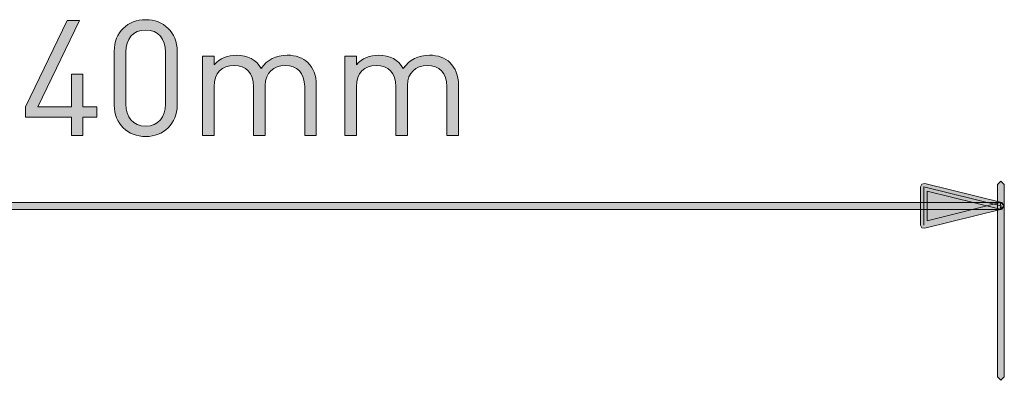
# Model space of a CAD drawing. Units: millimetres. Extents: x -166 to -36, y 148 to 207.
# Drawn here: x -66 to -57, y 193 to 197 of the extents above; entities that cross this region are included whole.
import ezdxf

# ---------------------------------------------------------------- set-up
doc = ezdxf.new("R2010")
doc.units = ezdxf.units.MM
doc.header["$MEASUREMENT"] = 0
doc.layers.add('Layer 1', color=7, linetype='Continuous', lineweight=0)

# ---------------------------------------------------------------- blocks, each defined once
blk = doc.blocks.new('Block_9')
at = {"layer": 'Layer 1', "true_color": 0x231f20, "transparency": 33554687}
h = blk.add_hatch(color=250, dxfattribs=at)
h.dxf.hatch_style = 2
edge = h.paths.add_edge_path()
edge.add_spline(control_points=[(-65.4062, 195.9276), (-65.4062, 195.9276), (-65.4062, 195.7555), (-65.4062, 195.7555), (-65.4062, 195.7555), (-65.5143, 195.7555), (-65.5143, 195.7555), (-65.5143, 195.7555), (-65.5143, 195.9276), (-65.5143, 195.9276), (-65.5143, 195.9276), (-65.9471, 195.9276), (-65.9471, 195.9276), (-65.9471, 195.9276), (-65.9471, 196.0266), (-65.9471, 196.0266), (-65.9471, 196.0266), (-65.5557, 196.8402), (-65.5557, 196.8402), (-65.5557, 196.8402), (-65.4382, 196.8402), (-65.4382, 196.8402), (-65.4382, 196.8402), (-65.8299, 196.0266), (-65.8299, 196.0266), (-65.8299, 196.0266), (-65.5143, 196.0266), (-65.5143, 196.0266), (-65.5143, 196.0266), (-65.5143, 196.3344), (-65.5143, 196.3344), (-65.5143, 196.3344), (-65.4062, 196.3344), (-65.4062, 196.3344), (-65.4062, 196.3344), (-65.4062, 196.0266), (-65.4062, 196.0266), (-65.4062, 196.0266), (-65.2739, 196.0266), (-65.2739, 196.0266), (-65.2739, 196.0266), (-65.2739, 195.9276), (-65.2739, 195.9276), (-65.2739, 195.9276), (-65.4062, 195.9276), (-65.4062, 195.9276)], knot_values=[0, 0, 0, 0, 1, 1, 1, 2, 2, 2, 3, 3, 3, 4, 4, 4, 5, 5, 5, 6, 6, 6, 7, 7, 7, 8, 8, 8, 9, 9, 9, 10, 10, 10, 11, 11, 11, 12, 12, 12, 13, 13, 13, 14, 14, 14, 15, 15, 15, 15], degree=3, periodic=0)
h = blk.add_hatch(color=250, dxfattribs=at)
h.dxf.hatch_style = 2
edge = h.paths.add_edge_path()
edge.add_spline(control_points=[(-64.6269, 196.5446), (-64.6269, 196.6634), (-64.6941, 196.7518), (-64.8143, 196.7518), (-64.9345, 196.7518), (-65.0017, 196.6634), (-65.0017, 196.5446), (-65.0017, 196.5446), (-65.0017, 196.0511), (-65.0017, 196.0511), (-65.0017, 195.9322), (-64.9345, 195.8439), (-64.8143, 195.8439), (-64.6941, 195.8439), (-64.6269, 195.9322), (-64.6269, 196.0511), (-64.6269, 196.0511), (-64.6269, 196.5446), (-64.6269, 196.5446)], knot_values=[0, 0, 0, 0, 1, 1, 1, 2, 2, 2, 3, 3, 3, 4, 4, 4, 5, 5, 5, 6, 6, 6, 6], degree=3, periodic=0)
edge = h.paths.add_edge_path()
edge.add_spline(control_points=[(-64.8143, 195.7464), (-64.9835, 195.7464), (-65.1113, 195.8652), (-65.1113, 196.0449), (-65.1113, 196.0449), (-65.1113, 196.5506), (-65.1113, 196.5506), (-65.1113, 196.7305), (-64.9835, 196.8493), (-64.8143, 196.8493), (-64.6451, 196.8493), (-64.5173, 196.7305), (-64.5173, 196.5506), (-64.5173, 196.5506), (-64.5173, 196.0449), (-64.5173, 196.0449), (-64.5173, 195.8652), (-64.6451, 195.7464), (-64.8143, 195.7464)], knot_values=[0, 0, 0, 0, 1, 1, 1, 2, 2, 2, 3, 3, 3, 4, 4, 4, 5, 5, 5, 6, 6, 6, 6], degree=3, periodic=0)
h = blk.add_hatch(color=250, dxfattribs=at)
h.dxf.hatch_style = 2
edge = h.paths.add_edge_path()
edge.add_spline(control_points=[(-63.3153, 195.7555), (-63.3153, 195.7555), (-63.3153, 196.2171), (-63.3153, 196.2171), (-63.3153, 196.3496), (-63.387, 196.4166), (-63.4997, 196.4166), (-63.6096, 196.4166), (-63.6871, 196.348), (-63.6871, 196.2292), (-63.6871, 196.2292), (-63.6871, 195.7555), (-63.6871, 195.7555), (-63.6871, 195.7555), (-63.797, 195.7555), (-63.797, 195.7555), (-63.797, 195.7555), (-63.797, 196.2171), (-63.797, 196.2171), (-63.797, 196.3496), (-63.8686, 196.4166), (-63.9813, 196.4166), (-64.0939, 196.4166), (-64.1687, 196.348), (-64.1687, 196.2171), (-64.1687, 196.2171), (-64.1687, 195.7555), (-64.1687, 195.7555), (-64.1687, 195.7555), (-64.2782, 195.7555), (-64.2782, 195.7555), (-64.2782, 195.7555), (-64.2782, 196.505), (-64.2782, 196.505), (-64.2782, 196.505), (-64.1687, 196.505), (-64.1687, 196.505), (-64.1687, 196.505), (-64.1687, 196.4228), (-64.1687, 196.4228), (-64.1153, 196.4836), (-64.0405, 196.5141), (-63.9568, 196.5141), (-63.8531, 196.5141), (-63.7725, 196.4716), (-63.7267, 196.3892), (-63.6688, 196.4716), (-63.5851, 196.5141), (-63.48, 196.5141), (-63.3994, 196.5141), (-63.3322, 196.4883), (-63.2864, 196.444), (-63.2333, 196.3923), (-63.2058, 196.3222), (-63.2058, 196.2354), (-63.2058, 196.2354), (-63.2058, 195.7555), (-63.2058, 195.7555), (-63.2058, 195.7555), (-63.3153, 195.7555), (-63.3153, 195.7555)], knot_values=[0, 0, 0, 0, 1, 1, 1, 2, 2, 2, 3, 3, 3, 4, 4, 4, 5, 5, 5, 6, 6, 6, 7, 7, 7, 8, 8, 8, 9, 9, 9, 10, 10, 10, 11, 11, 11, 12, 12, 12, 13, 13, 13, 14, 14, 14, 15, 15, 15, 16, 16, 16, 17, 17, 17, 18, 18, 18, 19, 19, 19, 20, 20, 20, 20], degree=3, periodic=0)
h = blk.add_hatch(color=250, dxfattribs=at)
h.dxf.hatch_style = 2
edge = h.paths.add_edge_path()
edge.add_spline(control_points=[(-61.9745, 195.7555), (-61.9745, 195.7555), (-61.9745, 196.2171), (-61.9745, 196.2171), (-61.9745, 196.3496), (-62.0462, 196.4166), (-62.1588, 196.4166), (-62.2687, 196.4166), (-62.3462, 196.348), (-62.3462, 196.2292), (-62.3462, 196.2292), (-62.3462, 195.7555), (-62.3462, 195.7555), (-62.3462, 195.7555), (-62.4561, 195.7555), (-62.4561, 195.7555), (-62.4561, 195.7555), (-62.4561, 196.2171), (-62.4561, 196.2171), (-62.4561, 196.3496), (-62.5278, 196.4166), (-62.6404, 196.4166), (-62.7531, 196.4166), (-62.8279, 196.348), (-62.8279, 196.2171), (-62.8279, 196.2171), (-62.8279, 195.7555), (-62.8279, 195.7555), (-62.8279, 195.7555), (-62.9374, 195.7555), (-62.9374, 195.7555), (-62.9374, 195.7555), (-62.9374, 196.505), (-62.9374, 196.505), (-62.9374, 196.505), (-62.8279, 196.505), (-62.8279, 196.505), (-62.8279, 196.505), (-62.8279, 196.4228), (-62.8279, 196.4228), (-62.7745, 196.4836), (-62.6997, 196.5141), (-62.616, 196.5141), (-62.5123, 196.5141), (-62.4317, 196.4716), (-62.3859, 196.3892), (-62.328, 196.4716), (-62.2443, 196.5141), (-62.1392, 196.5141), (-62.0586, 196.5141), (-61.9914, 196.4883), (-61.9456, 196.444), (-61.8925, 196.3923), (-61.865, 196.3222), (-61.865, 196.2354), (-61.865, 196.2354), (-61.865, 195.7555), (-61.865, 195.7555), (-61.865, 195.7555), (-61.9745, 195.7555), (-61.9745, 195.7555)], knot_values=[0, 0, 0, 0, 1, 1, 1, 2, 2, 2, 3, 3, 3, 4, 4, 4, 5, 5, 5, 6, 6, 6, 7, 7, 7, 8, 8, 8, 9, 9, 9, 10, 10, 10, 11, 11, 11, 12, 12, 12, 13, 13, 13, 14, 14, 14, 15, 15, 15, 16, 16, 16, 17, 17, 17, 18, 18, 18, 19, 19, 19, 20, 20, 20, 20], degree=3, periodic=0)
at = {"layer": 'Layer 1'}
for points, knots in [([(-65.4062, 195.9276), (-65.4062, 195.9276), (-65.4062, 195.7555), (-65.4062, 195.7555), (-65.4062, 195.7555), (-65.5143, 195.7555), (-65.5143, 195.7555), (-65.5143, 195.7555), (-65.5143, 195.9276), (-65.5143, 195.9276), (-65.5143, 195.9276), (-65.9471, 195.9276), (-65.9471, 195.9276), (-65.9471, 195.9276), (-65.9471, 196.0266), (-65.9471, 196.0266), (-65.9471, 196.0266), (-65.5557, 196.8402), (-65.5557, 196.8402), (-65.5557, 196.8402), (-65.4382, 196.8402), (-65.4382, 196.8402), (-65.4382, 196.8402), (-65.8299, 196.0266), (-65.8299, 196.0266), (-65.8299, 196.0266), (-65.5143, 196.0266), (-65.5143, 196.0266), (-65.5143, 196.0266), (-65.5143, 196.3344), (-65.5143, 196.3344), (-65.5143, 196.3344), (-65.4062, 196.3344), (-65.4062, 196.3344), (-65.4062, 196.3344), (-65.4062, 196.0266), (-65.4062, 196.0266), (-65.4062, 196.0266), (-65.2739, 196.0266), (-65.2739, 196.0266), (-65.2739, 196.0266), (-65.2739, 195.9276), (-65.2739, 195.9276), (-65.2739, 195.9276), (-65.4062, 195.9276), (-65.4062, 195.9276)], [0, 0, 0, 0, 1, 1, 1, 2, 2, 2, 3, 3, 3, 4, 4, 4, 5, 5, 5, 6, 6, 6, 7, 7, 7, 8, 8, 8, 9, 9, 9, 10, 10, 10, 11, 11, 11, 12, 12, 12, 13, 13, 13, 14, 14, 14, 15, 15, 15, 15]), ([(-64.8143, 195.7464), (-64.9835, 195.7464), (-65.1113, 195.8652), (-65.1113, 196.0449), (-65.1113, 196.0449), (-65.1113, 196.5506), (-65.1113, 196.5506), (-65.1113, 196.7305), (-64.9835, 196.8493), (-64.8143, 196.8493), (-64.6451, 196.8493), (-64.5173, 196.7305), (-64.5173, 196.5506), (-64.5173, 196.5506), (-64.5173, 196.0449), (-64.5173, 196.0449), (-64.5173, 195.8652), (-64.6451, 195.7464), (-64.8143, 195.7464)], [0, 0, 0, 0, 1, 1, 1, 2, 2, 2, 3, 3, 3, 4, 4, 4, 5, 5, 5, 6, 6, 6, 6]), ([(-64.6269, 196.5446), (-64.6269, 196.6634), (-64.6941, 196.7518), (-64.8143, 196.7518), (-64.9345, 196.7518), (-65.0017, 196.6634), (-65.0017, 196.5446), (-65.0017, 196.5446), (-65.0017, 196.0511), (-65.0017, 196.0511), (-65.0017, 195.9322), (-64.9345, 195.8439), (-64.8143, 195.8439), (-64.6941, 195.8439), (-64.6269, 195.9322), (-64.6269, 196.0511), (-64.6269, 196.0511), (-64.6269, 196.5446), (-64.6269, 196.5446)], [0, 0, 0, 0, 1, 1, 1, 2, 2, 2, 3, 3, 3, 4, 4, 4, 5, 5, 5, 6, 6, 6, 6]), ([(-63.3153, 195.7555), (-63.3153, 195.7555), (-63.3153, 196.2171), (-63.3153, 196.2171), (-63.3153, 196.3496), (-63.387, 196.4166), (-63.4997, 196.4166), (-63.6096, 196.4166), (-63.6871, 196.348), (-63.6871, 196.2292), (-63.6871, 196.2292), (-63.6871, 195.7555), (-63.6871, 195.7555), (-63.6871, 195.7555), (-63.797, 195.7555), (-63.797, 195.7555), (-63.797, 195.7555), (-63.797, 196.2171), (-63.797, 196.2171), (-63.797, 196.3496), (-63.8686, 196.4166), (-63.9813, 196.4166), (-64.0939, 196.4166), (-64.1687, 196.348), (-64.1687, 196.2171), (-64.1687, 196.2171), (-64.1687, 195.7555), (-64.1687, 195.7555), (-64.1687, 195.7555), (-64.2782, 195.7555), (-64.2782, 195.7555), (-64.2782, 195.7555), (-64.2782, 196.505), (-64.2782, 196.505), (-64.2782, 196.505), (-64.1687, 196.505), (-64.1687, 196.505), (-64.1687, 196.505), (-64.1687, 196.4228), (-64.1687, 196.4228), (-64.1153, 196.4836), (-64.0405, 196.5141), (-63.9568, 196.5141), (-63.8531, 196.5141), (-63.7725, 196.4716), (-63.7267, 196.3892), (-63.6688, 196.4716), (-63.5851, 196.5141), (-63.48, 196.5141), (-63.3994, 196.5141), (-63.3322, 196.4883), (-63.2864, 196.444), (-63.2333, 196.3923), (-63.2058, 196.3222), (-63.2058, 196.2354), (-63.2058, 196.2354), (-63.2058, 195.7555), (-63.2058, 195.7555), (-63.2058, 195.7555), (-63.3153, 195.7555), (-63.3153, 195.7555)], [0, 0, 0, 0, 1, 1, 1, 2, 2, 2, 3, 3, 3, 4, 4, 4, 5, 5, 5, 6, 6, 6, 7, 7, 7, 8, 8, 8, 9, 9, 9, 10, 10, 10, 11, 11, 11, 12, 12, 12, 13, 13, 13, 14, 14, 14, 15, 15, 15, 16, 16, 16, 17, 17, 17, 18, 18, 18, 19, 19, 19, 20, 20, 20, 20]), ([(-61.9745, 195.7555), (-61.9745, 195.7555), (-61.9745, 196.2171), (-61.9745, 196.2171), (-61.9745, 196.3496), (-62.0462, 196.4166), (-62.1588, 196.4166), (-62.2687, 196.4166), (-62.3462, 196.348), (-62.3462, 196.2292), (-62.3462, 196.2292), (-62.3462, 195.7555), (-62.3462, 195.7555), (-62.3462, 195.7555), (-62.4561, 195.7555), (-62.4561, 195.7555), (-62.4561, 195.7555), (-62.4561, 196.2171), (-62.4561, 196.2171), (-62.4561, 196.3496), (-62.5278, 196.4166), (-62.6404, 196.4166), (-62.7531, 196.4166), (-62.8279, 196.348), (-62.8279, 196.2171), (-62.8279, 196.2171), (-62.8279, 195.7555), (-62.8279, 195.7555), (-62.8279, 195.7555), (-62.9374, 195.7555), (-62.9374, 195.7555), (-62.9374, 195.7555), (-62.9374, 196.505), (-62.9374, 196.505), (-62.9374, 196.505), (-62.8279, 196.505), (-62.8279, 196.505), (-62.8279, 196.505), (-62.8279, 196.4228), (-62.8279, 196.4228), (-62.7745, 196.4836), (-62.6997, 196.5141), (-62.616, 196.5141), (-62.5123, 196.5141), (-62.4317, 196.4716), (-62.3859, 196.3892), (-62.328, 196.4716), (-62.2443, 196.5141), (-62.1392, 196.5141), (-62.0586, 196.5141), (-61.9914, 196.4883), (-61.9456, 196.444), (-61.8925, 196.3923), (-61.865, 196.3222), (-61.865, 196.2354), (-61.865, 196.2354), (-61.865, 195.7555), (-61.865, 195.7555), (-61.865, 195.7555), (-61.9745, 195.7555), (-61.9745, 195.7555)], [0, 0, 0, 0, 1, 1, 1, 2, 2, 2, 3, 3, 3, 4, 4, 4, 5, 5, 5, 6, 6, 6, 7, 7, 7, 8, 8, 8, 9, 9, 9, 10, 10, 10, 11, 11, 11, 12, 12, 12, 13, 13, 13, 14, 14, 14, 15, 15, 15, 16, 16, 16, 17, 17, 17, 18, 18, 18, 19, 19, 19, 20, 20, 20, 20])]:
    blk.add_open_spline(points, degree=3, knots=knots, dxfattribs=at)
blk = doc.blocks.new('Block_8')
at = {"layer": 'Layer 1'}
blk.add_blockref('Block_9', (0, 0), dxfattribs=at)

msp = doc.modelspace()

# ---------------------------------------------------------------- hatches: boundary and pattern name
at = {"layer": 'Layer 1', "true_color": 0x010202, "transparency": 33554687}
h = msp.add_hatch(color=98, dxfattribs=at)
h.dxf.hatch_style = 2
h.paths.add_polyline_path([(-56.7505, 195.0908), (-56.7583, 195.06), (-57.4448, 195.2298), (-57.4448, 194.9518), (-56.7583, 195.122), (-56.7505, 195.0908), (-56.7583, 195.06), (-56.7505, 195.0908), (-56.7427, 195.06), (-57.4692, 194.8799), (-57.4967, 194.8857), (-57.5089, 194.9111), (-57.5089, 195.2708), (-57.4967, 195.2959), (-57.4692, 195.302), (-56.7427, 195.122), (-56.7183, 195.0908), (-56.7427, 195.06), (-56.7505, 195.0908)])
h = msp.add_hatch(color=98, dxfattribs=at)
h.dxf.hatch_style = 2
h.paths.add_polyline_path([(-56.7505, 195.0908), (-57.477, 195.2708), (-57.477, 194.9111)])
h = msp.add_hatch(color=98, dxfattribs=at)
h.dxf.hatch_style = 2
h.paths.add_polyline_path([(-56.7823, 193.4771), (-56.7823, 195.2932), (-56.7505, 195.3254), (-56.7183, 195.2932), (-56.7183, 193.4771), (-56.7505, 193.4449), (-56.7823, 193.4771)])
h = msp.add_hatch(color=98, dxfattribs=at)
h.dxf.hatch_style = 2
h.paths.add_polyline_path([(-56.7505, 195.0589), (-71.1353, 195.0589), (-71.1675, 195.0908), (-71.1353, 195.123), (-56.7505, 195.123), (-56.7183, 195.0908), (-56.7505, 195.0589)])

# ---------------------------------------------------------------- linework, layer by layer
at = {"layer": 'Layer 1'}
for points in [[(-56.7505, 195.0908), (-56.7583, 195.06), (-57.4448, 195.2298), (-57.4448, 194.9518), (-56.7583, 195.122), (-56.7505, 195.0908), (-56.7583, 195.06), (-56.7505, 195.0908), (-56.7427, 195.06), (-57.4692, 194.8799), (-57.4967, 194.8857), (-57.5089, 194.9111), (-57.5089, 195.2708), (-57.4967, 195.2959), (-57.4692, 195.302), (-56.7427, 195.122), (-56.7183, 195.0908), (-56.7427, 195.06), (-56.7505, 195.0908)], [(-56.7505, 195.0908), (-57.477, 195.2708), (-57.477, 194.9111)], [(-56.7823, 193.4771), (-56.7823, 195.2932), (-56.7505, 195.3254), (-56.7183, 195.2932), (-56.7183, 193.4771), (-56.7505, 193.4449), (-56.7823, 193.4771)], [(-56.7505, 195.0589), (-71.1353, 195.0589), (-71.1675, 195.0908), (-71.1353, 195.123), (-56.7505, 195.123), (-56.7183, 195.0908), (-56.7505, 195.0589)]]:
    msp.add_lwpolyline(points, dxfattribs=at)

# ---------------------------------------------------------------- block references
msp.add_blockref('Block_8', (0, 0), dxfattribs=at)

doc.saveas('drawing.dxf')
